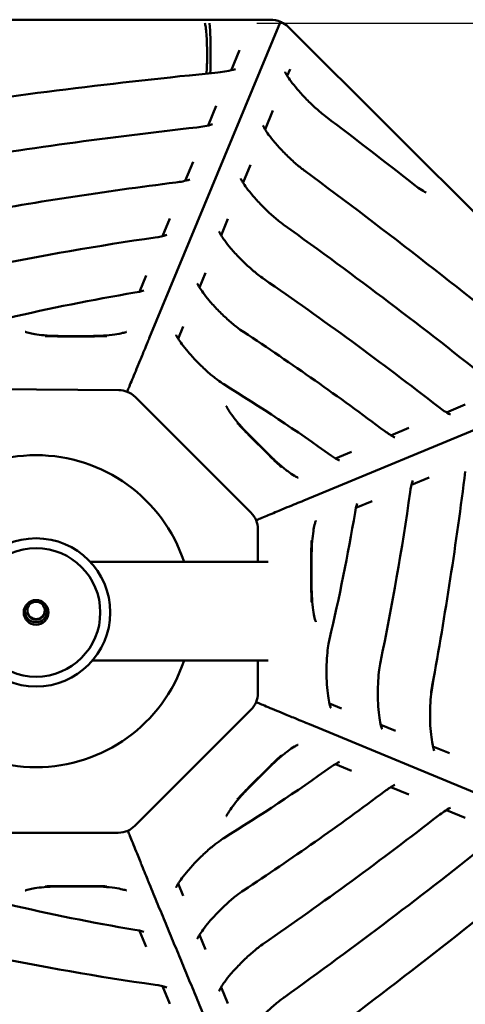
# Model space of a CAD drawing. Units: millimetres. Extents: x 0 to 420, y 0 to 241.
# Drawn here: x 116 to 134, y 202 to 241 of the extents above; entities that cross this region are included whole.
import ezdxf

# ---------------------------------------------------------------- set-up
doc = ezdxf.new("R2010")
doc.units = ezdxf.units.MM
doc.header["$LTSCALE"] = 0.75
doc.layers.add('FD_Dimensions', color=7, linetype='Continuous', lineweight=25)
doc.layers.add('Visible', color=7, linetype='Continuous', lineweight=50)
doc.styles.get("Standard").update_dxf_attribs({"font": 'arial.ttf'})
doc.dimstyles.new('Dim-ISO-25', dxfattribs={"dimtxt": 3.5, "dimasz": 3.5, "dimexe": 2.1, "dimexo": 2.1, "dimgap": 1.4, "dimtad": 1, "dimzin": 12, "dimdsep": 46, "dimtxsty": 'Standard', "dimcen": 0, "dimazin": 3, "dimtp": 0.1, "dimtm": 0.1, "dimtfac": 0.714286, "dimtmove": 0, "dimatfit": 3, "dimfxl": 1, "dimtzin": 12, "dimarcsym": 0})

# ---------------------------------------------------------------- blocks, each defined once
blk = doc.blocks.new('*D12')
at = {"layer": 'Defpoints', "color": 0, "transparency": 16777216}
for p in [(123.587755, 241.262853), (123.587755, 193.661706), (155.087755, 193.661706)]:
    blk.add_point(p, dxfattribs=at)
at = {"layer": 'FD_Dimensions', "color": 0, "lineweight": -2, "transparency": 16777216}
for p, q in [((125.687755, 241.262853), (157.187755, 241.262853)), ((155.087755, 237.762853), (155.087755, 197.161706)), ((125.687755, 193.661706), (157.187755, 193.661706))]:
    blk.add_line(p, q, dxfattribs=at)
at = {"layer": 'FD_Dimensions', "color": 0, "transparency": 16777216}
for points in [[(154.504421, 237.762853), (155.671088, 237.762853), (155.087755, 241.262853)], [(154.504421, 197.161706), (155.671088, 197.161706), (155.087755, 193.661706)]]:
    blk.add_solid(points, dxfattribs=at)
at = {"layer": 'FD_Dimensions', "color": 0, "transparency": 16777216, "insert": (151.393416, 217.462279), "char_height": 3.5, "attachment_point": 5, "rotation": 90}
blk.add_mtext('480 (W)', dxfattribs=at)

msp = doc.modelspace()

# ---------------------------------------------------------------- linework, layer by layer
at = {"layer": 'Visible', "extrusion": (-1e-16, -1, 0)}
for p, q in [((107.3657, 241.4027), (126.2306, 241.4005)), ((121.3411, 228.5138), (126.6394, 241.2907)), ((121.3411, 228.5138), (126.6394, 241.2907)), ((127.0064, 241.0797), (140.3963, 227.702)), ((123.6781, 240.067), (123.6781, 239.8087)), ((123.8179, 239.8094), (123.8179, 240.069)), ((124.648, 239.3507), (124.9852, 240.1653)), ((127.0352, 239.3967), (126.9233, 239.1267)), ((123.7238, 237.1177), (124.0518, 237.9102)), ((126.3411, 237.7228), (126.0254, 236.9614)), ((122.7982, 234.8812), (123.1136, 235.6433)), ((125.4319, 235.5303), (125.1327, 234.8086)), ((121.8707, 232.6403), (122.1682, 233.3591)), ((124.5243, 233.3414), (124.2471, 232.673)), ((123.6185, 231.1572), (123.3718, 230.5621)), ((120.9407, 230.3934), (121.2113, 231.0472)), ((122.7153, 228.979), (122.5114, 228.4873)), ((117.796, 228.5995), (118.9503, 228.5995)), ((118.9503, 228.5854), (117.796, 228.5854)), ((120.8265, 227.2709), (120.9696, 227.6166)), ((120.8265, 227.2709), (120.9696, 227.6166)), ((140.4028, 227.2499), (127.822, 222.0387)), ((140.4028, 227.2499), (127.822, 222.0387)), ((120.1099, 226.4094), (113.4637, 226.4532)), ((125.4549, 221.4519), (120.7758, 226.1311)), ((133.3616, 225.5097), (134.1243, 225.8261)), ((131.12, 224.5798), (131.8395, 224.8783)), ((126.1852, 223.7753), (125.3686, 224.5912)), ((125.3786, 224.6011), (126.1952, 223.7853)), ((128.8726, 223.6475), (129.527, 223.919)), ((132.6709, 222.8716), (131.9513, 222.574)), ((126.9249, 221.6669), (126.5851, 221.5261)), ((126.9249, 221.6669), (126.5851, 221.5261)), ((130.3574, 221.9148), (129.7029, 221.6441)), ((125.7332, 219.4623), (125.7332, 220.7799)), ((127.8937, 218.4995), (127.8937, 219.6539)), ((127.9078, 219.6539), (127.9078, 218.4995)), ((126.1523, 219.4623), (118.9491, 219.4623)), ((117.0992, 217.4135), (117.0992, 217.3812)), ((119.0385, 215.4623), (126.1524, 215.4623)), ((125.7332, 214.1447), (125.7332, 215.4623)), ((128.6308, 213.7239), (129.1231, 213.5203)), ((120.7577, 208.7754), (125.4549, 213.4727)), ((126.5851, 213.3985), (126.9249, 213.2576)), ((126.5851, 213.3985), (126.9249, 213.2576)), ((127.822, 212.8858), (140.6081, 207.5897)), ((127.822, 212.8858), (140.6081, 207.5897)), ((130.707, 212.8652), (131.3028, 212.6188)), ((132.8194, 211.9915), (133.4886, 211.7147)), ((128.8726, 211.277), (129.527, 211.0056)), ((125.3686, 210.3334), (126.1852, 211.1492)), ((125.3786, 210.3234), (126.1952, 211.1393)), ((131.12, 210.3447), (131.8395, 210.0463)), ((133.3616, 209.4149), (134.1243, 209.0985)), ((113.4428, 208.4873), (120.0872, 208.4971)), ((120.845, 207.6506), (120.981, 207.3136)), ((120.845, 207.6506), (120.981, 207.3136)), ((122.7153, 205.9455), (122.5114, 206.4372)), ((117.796, 206.3392), (118.9503, 206.3392)), ((117.796, 206.3251), (118.9503, 206.3251)), ((120.9407, 204.5311), (121.2113, 203.8773)), ((123.6185, 203.7674), (123.3718, 204.3625)), ((121.8707, 202.2843), (122.1682, 201.5654)), ((124.5243, 201.5831), (124.2471, 202.2516))]:
    msp.add_line(p, q, dxfattribs=at)
at = {"layer": 'Visible'}
for centre, radius in [((116.7587, 217.4123), 3), ((116.7587, 217.4946), 0.35)]:
    msp.add_circle(centre, radius, dxfattribs=at)
at = {"layer": 'Visible', "extrusion": (0, 0, -1)}
for centre, radius in [((-116.7587, 217.4123), 2.6), ((-116.7587, 217.4123), 0.5), ((-116.7587, 217.4623), 0.45)]:
    msp.add_circle(centre, radius, dxfattribs=at)
at = {"layer": 'Visible'}
for centre, radius, start, end in [((111.7393, 240.3142), 12.0802, 358.83703, 4.51735), ((126.2305, 240.2975), 1.103, 67.62131, 89.99525), ((117.8445, 239.7855), 5.8336, 354.44549, 0.22374), ((107.9752, 239.8502), 15.8428, 357.78069, 359.85097), ((149.438, -15.3886), 255.9121, 95.678024, 98.44874), ((123.9121, 242.2806), 3.0191, 273.9207, 287.60721), ((123.0391, 239.829), 2.7953, 274.6125, 287.96182), ((-47.8181, 5.2552), 291.5695, 51.911111, 52.79554), ((145.5217, 36.2381), 202.0339, 96.325036, 99.32206), ((-24.6181, 29.6863), 255.8338, 50.706751, 53.478495), ((141.6643, 81.0003), 155.0144, 97.13206, 100.374504), ((122.1766, 237.3346), 2.5303, 275.479, 288.40259), ((133.7251, 236.7457), 2.6183, 230.12158, 243.30871), ((9.0838, 68.9616), 201.9767, 51.354021, 54.35211), ((137.9094, 118.8054), 114.9468, 98.165949, 101.652004), ((121.3266, 234.7945), 2.222, 276.60498, 288.94186), ((37.9781, 103.3415), 154.9749, 52.161355, 55.40489), ((134.3229, 149.5992), 81.8887, 99.536851, 103.20153), ((120.4875, 232.2232), 1.8858, 278.16588, 289.53169), ((62.03, 132.7298), 114.9218, 53.195621, 56.682765), ((117.8044, 245.4486), 16.8632, 267.68399, 269.9714), ((118.9381, 245.6459), 17.0605, 270.04104, 272.30049), ((120.1046, 225.4586), 0.9508, 69.07999, 89.67681), ((81.248, 157.0414), 81.8747, 54.566986, 58.232697), ((120.1041, 225.4609), 0.9489, 44.93408, 69.0005), ((134.6519, 227.6797), 2.5241, 230.49734, 243.45485), ((139.2753, 238.4192), 19.6115, 222.87016, 224.83749), ((132.2567, 226.4876), 2.2208, 231.6329, 243.97794), ((116.759, 217.4626), 6.3145, 18.46278, 161.53755), ((129.8423, 225.2586), 1.881, 233.18579, 244.58269), ((-19.5879, 242.3686), 154.916, 349.618513, 352.86308), ((134.0868, 222.0358), 2.2023, 161.04558, 173.48914), ((18.1885, 238.6137), 114.8756, 348.340196, 351.828503), ((131.5197, 221.1934), 1.8725, 160.41089, 171.85365), ((124.7841, 220.7797), 0.9496, 22.50654, 45.06144), ((48.9586, 235.0273), 81.8397, 346.789701, 350.456701), ((124.7836, 220.7809), 0.9497, 359.93828, 22.42326), ((147.4936, 218.5643), 19.6, 180.18927, 182.16037), ((116.759, 217.462), 6.3145, 198.46219, 341.5373), ((124.7836, 214.1436), 0.9497, 337.57685, 0.06177), ((124.7841, 214.1449), 0.9496, 314.9386, 337.49356), ((129.8423, 209.666), 1.881, 115.41731, 126.81421), ((81.248, 277.8832), 81.8747, 301.767303, 305.433014), ((132.2567, 208.4369), 2.2208, 116.02206, 128.3671), ((139.2749, 196.5058), 19.6109, 135.16256, 137.13017), ((62.03, 302.1948), 114.9218, 303.317235, 306.804379), ((134.6519, 207.2448), 2.5241, 116.54515, 129.50266), ((37.9781, 331.583), 154.9749, 304.59511, 307.838645), ((120.0869, 209.446), 0.9489, 270.01776, 293.99775), ((120.085, 209.4468), 0.9504, 294.07976, 315.05654), ((9.0838, 365.9629), 201.9767, 305.64789, 308.645979), ((-24.6181, 405.2382), 255.8338, 306.521505, 309.293249), ((117.873, 186.1205), 20.2188, 90.21818, 92.12624), ((118.8834, 186.6093), 19.73, 87.85158, 89.80562), ((134.3229, 285.3253), 81.8887, 256.79847, 260.463149), ((120.4875, 202.7013), 1.8858, 70.46831, 81.83412), ((137.9094, 316.1192), 114.9468, 258.347996, 261.834051), ((121.3266, 200.13), 2.222, 71.05814, 83.39502)]:
    msp.add_arc(centre, radius, start, end, dxfattribs=at)
at = {"layer": 'Visible', "extrusion": (0, 0, -1)}
for centre, radius, start, end in [((-126.2769, 240.3894), 1, 116.86936, 119.15846), ((-116.7587, 217.4623), 0.35, 177.35453, 2.64547)]:
    msp.add_arc(centre, radius, start, end, dxfattribs=at)
at = {"layer": 'Visible'}
for centre, major_axis, ratio, start_param, end_param in [((126.2309, 240.2989), (1.1017, 0), 0.9997934, 1.1017584, 1.1800943), ((126.227, 240.2996), (-0.7799, 0.7799), 0.9997761, -1.5703525, -1.2942641)]:
    msp.add_ellipse(centre, major_axis=major_axis, ratio=ratio, start_param=start_param, end_param=end_param, dxfattribs=at)
for points, knots in [([(123.6781, 240.067), (123.6781, 240.194), (123.6757, 240.3253), (123.6664, 240.5819), (123.6596, 240.7048), (123.6428, 240.926), (123.6329, 241.0221), (123.6113, 241.1762), (123.5997, 241.2318), (123.588, 241.2622), (123.5879, 241.2625), (123.5878, 241.2629)], [-1.5714298, -1.5714298, -1.5714298, -1.5714298, -1.1809706, -1.1809706, -0.7903942, -0.7903942, -0.3996225, -0.3996225, 0, 0, 0.0046323, 0.0046323, 0.0046323, 0.0046323]), ([(126.8353, 239.2893), (126.8352, 239.2893), (126.8353, 239.2891), (126.8368, 239.2853), (126.8427, 239.2709), (126.8676, 239.2211), (126.89, 239.1805), (126.9581, 239.0702), (127.0085, 238.9955), (127.1402, 238.8162), (127.2255, 238.7086), (127.4242, 238.4751), (127.5394, 238.3483), (127.7849, 238.095), (127.9155, 237.9686), (128.1727, 237.7352), (128.2994, 237.6281), (128.4392, 237.5185), (128.4611, 237.5016), (128.4826, 237.4853)], [0.3509846, 0.3509846, 0.3509846, 0.3509846, 0.3686535, 0.3686535, 0.4945678, 0.4945678, 0.6605043, 0.6605043, 0.8741414, 0.8741414, 1.1281831, 1.1281831, 1.4062553, 1.4062553, 1.6935216, 1.6935216, 1.977806, 1.977806, 2.0317119, 2.0317119, 2.0317119, 2.0317119]), ([(125.9374, 237.1241), (125.9374, 237.1241), (125.9375, 237.1238), (125.9389, 237.12), (125.9448, 237.1056), (125.9697, 237.0558), (125.9921, 237.0152), (126.0602, 236.905), (126.1107, 236.8302), (126.2424, 236.651), (126.3277, 236.5434), (126.5263, 236.3099), (126.6416, 236.1831), (126.887, 235.9297), (127.0176, 235.8033), (127.2749, 235.5699), (127.4016, 235.4628), (127.5587, 235.3396), (127.5974, 235.3102), (127.6346, 235.2827)], [0.3509846, 0.3509846, 0.3509846, 0.3509846, 0.3686508, 0.3686508, 0.4945643, 0.4945643, 0.6604998, 0.6604998, 0.8741357, 0.8741357, 1.1281767, 1.1281767, 1.4062485, 1.4062485, 1.6935147, 1.6935147, 1.9777993, 1.9777993, 2.0739656, 2.0739656, 2.0739656, 2.0739656]), ([(125.0447, 234.9712), (125.0447, 234.9712), (125.0447, 234.971), (125.0462, 234.9672), (125.0521, 234.9528), (125.077, 234.903), (125.0994, 234.8624), (125.1675, 234.7521), (125.2179, 234.6774), (125.3496, 234.4982), (125.4349, 234.3906), (125.6336, 234.157), (125.7488, 234.0303), (125.9943, 233.7769), (126.1249, 233.6505), (126.3821, 233.4171), (126.5088, 233.31), (126.6857, 233.1713), (126.7427, 233.1286), (126.7961, 233.0904)], [0.3509846, 0.3509846, 0.3509846, 0.3509846, 0.3686478, 0.3686478, 0.4945604, 0.4945604, 0.6604947, 0.6604947, 0.8741293, 0.8741293, 1.1281694, 1.1281694, 1.4062408, 1.4062408, 1.693507, 1.693507, 1.9777918, 1.9777918, 2.1216278, 2.1216278, 2.1216278, 2.1216278]), ([(124.1591, 232.8357), (124.1591, 232.8357), (124.1592, 232.8354), (124.1606, 232.8317), (124.1665, 232.8172), (124.1914, 232.7675), (124.2138, 232.7268), (124.2819, 232.6166), (124.3324, 232.5419), (124.4641, 232.3626), (124.5494, 232.255), (124.748, 232.0215), (124.8633, 231.8947), (125.1087, 231.6414), (125.2393, 231.5149), (125.4966, 231.2816), (125.6233, 231.1745), (125.8222, 231.0184), (125.8993, 230.9617), (125.9685, 230.9142)], [0.3509846, 0.3509846, 0.3509846, 0.3509846, 0.3686445, 0.3686445, 0.4945561, 0.4945561, 0.6604889, 0.6604889, 0.8741222, 0.8741222, 1.1281613, 1.1281613, 1.4062322, 1.4062322, 1.6934982, 1.6934982, 1.9777834, 1.9777834, 2.1751532, 2.1751532, 2.1751532, 2.1751532]), ([(123.2838, 230.7248), (123.2838, 230.7248), (123.2838, 230.7245), (123.2853, 230.7208), (123.2912, 230.7063), (123.3161, 230.6566), (123.3385, 230.6159), (123.4066, 230.5057), (123.457, 230.431), (123.5887, 230.2517), (123.674, 230.1441), (123.8727, 229.9106), (123.9879, 229.7838), (124.2334, 229.5305), (124.364, 229.404), (124.6212, 229.1707), (124.7479, 229.0636), (124.9714, 228.8883), (125.0701, 228.8174), (125.1534, 228.7629)], [0.3509846, 0.3509846, 0.3509846, 0.3509846, 0.3686407, 0.3686407, 0.4945513, 0.4945513, 0.6604825, 0.6604825, 0.8741142, 0.8741142, 1.1281522, 1.1281522, 1.4062226, 1.4062226, 1.6934886, 1.6934886, 1.977774, 1.977774, 2.2345761, 2.2345761, 2.2345761, 2.2345761]), ([(116.3217, 228.7713), (116.3217, 228.7713), (116.3217, 228.7713), (116.322, 228.7712), (116.3331, 228.7663), (116.3775, 228.7507), (116.4168, 228.7388), (116.5305, 228.7103), (116.612, 228.6934), (116.8178, 228.6595), (116.9477, 228.6431), (117.2426, 228.6162), (117.4101, 228.6066), (117.6523, 228.6004), (117.7242, 228.5995), (117.796, 228.5995)], [3.5838357, 3.5838357, 3.5838357, 3.5838357, 3.5855965, 3.5855965, 3.7068559, 3.7068559, 3.8661792, 3.8661792, 4.0729486, 4.0729486, 4.3220623, 4.3220623, 4.5976646, 4.5976646, 4.712389, 4.712389, 4.712389, 4.712389]), ([(118.9503, 228.5995), (119.1305, 228.5995), (119.3106, 228.6053), (119.6472, 228.6273), (119.8042, 228.6434), (120.0682, 228.6808), (120.1784, 228.7018), (120.3314, 228.7387), (120.3829, 228.7552), (120.4188, 228.7687), (120.4246, 228.7713), (120.4246, 228.7713)], [4.712389, 4.712389, 4.712389, 4.712389, 5.0000529, 5.0000529, 5.2814794, 5.2814794, 5.5402833, 5.5402833, 5.7517367, 5.7517367, 5.8409423, 5.8409423, 5.8409423, 5.8409423]), ([(120.9696, 227.6166), (121.0048, 227.7016), (121.0398, 227.7861), (121.1075, 227.9496), (121.1399, 228.0278), (121.2123, 228.2027), (121.2492, 228.292), (121.308, 228.4338), (121.3292, 228.4851), (121.3411, 228.5138)], [-1.3330509, -1.3330509, -1.3330509, -1.3330509, -1.0571708, -1.0571708, -0.7812889, -0.7812889, -0.3906445, -0.3906445, 0, 0, 0, 0]), ([(120.9696, 227.6166), (121.0048, 227.7016), (121.0398, 227.7861), (121.1075, 227.9496), (121.1399, 228.0278), (121.2123, 228.2027), (121.2492, 228.292), (121.308, 228.4338), (121.3292, 228.4851), (121.3411, 228.5138)], [-1.3330509, -1.3330509, -1.3330509, -1.3330509, -1.0571708, -1.0571708, -0.7812889, -0.7812889, -0.3906445, -0.3906445, 0, 0, 0, 0]), ([(122.4234, 228.65), (122.4234, 228.65), (122.4235, 228.6497), (122.4249, 228.646), (122.4309, 228.6316), (122.4557, 228.5818), (122.4782, 228.5412), (122.5462, 228.4309), (122.5967, 228.3562), (122.7284, 228.177), (122.8137, 228.0694), (123.0123, 227.8358), (123.1275, 227.7091), (123.373, 227.4557), (123.5036, 227.3293), (123.7608, 227.0959), (123.8875, 226.9888), (124.1151, 226.8103), (124.2174, 226.7372), (124.3199, 226.6707), (124.3366, 226.6601), (124.3524, 226.6504)], [0.3509846, 0.3509846, 0.3509846, 0.3509846, 0.3686367, 0.3686367, 0.494546, 0.494546, 0.6604756, 0.6604756, 0.8741056, 0.8741056, 1.1281424, 1.1281424, 1.4062122, 1.4062122, 1.6934781, 1.6934781, 1.9777638, 1.9777638, 2.2443941, 2.2443941, 2.2989661, 2.2989661, 2.2989661, 2.2989661]), ([(120.4441, 226.3467), (120.4441, 226.3467), (120.4445, 226.3477), (120.4486, 226.3578), (120.4585, 226.3817), (120.4941, 226.4677), (120.5224, 226.5361), (120.5932, 226.7074), (120.6352, 226.8087), (120.7273, 227.0314), (120.7767, 227.1506), (120.8265, 227.2709)], [-1.5753737, -1.5753737, -1.5753737, -1.5753737, -1.4941686, -1.4941686, -1.1721265, -1.1721265, -0.781402, -0.781402, -0.3906901, -0.3906901, 0, 0, 0, 0]), ([(120.4441, 226.3467), (120.4441, 226.3467), (120.4445, 226.3477), (120.4486, 226.3578), (120.4585, 226.3817), (120.4941, 226.4677), (120.5224, 226.5361), (120.5932, 226.7074), (120.6352, 226.8087), (120.7273, 227.0314), (120.7767, 227.1506), (120.8265, 227.2709)], [-1.5753737, -1.5753737, -1.5753737, -1.5753737, -1.4941686, -1.4941686, -1.1721265, -1.1721265, -0.781402, -0.781402, -0.3906901, -0.3906901, 0, 0, 0, 0]), ([(124.4574, 225.7645), (124.4574, 225.7645), (124.4574, 225.7645), (124.4575, 225.7641), (124.4618, 225.7528), (124.4823, 225.7104), (124.5016, 225.6742), (124.562, 225.5737), (124.6077, 225.5042), (124.7293, 225.3347), (124.8096, 225.2313), (124.9992, 225.0038), (125.1108, 224.8787), (125.2778, 224.7032), (125.3278, 224.6518), (125.3786, 224.6011)], [0.3509846, 0.3509846, 0.3509846, 0.3509846, 0.352768, 0.352768, 0.4740448, 0.4740448, 0.6333772, 0.6333772, 0.8401447, 0.8401447, 1.0892481, 1.0892481, 1.3648375, 1.3648375, 1.4793851, 1.4793851, 1.4793851, 1.4793851]), ([(126.6716, 223.3089), (126.6707, 223.3098), (126.6698, 223.3106), (126.5066, 223.4622), (126.3444, 223.6163), (126.1852, 223.7753)], [-0.6787905, -0.6787905, -0.6787905, -0.6787905, -0.6749738, -0.6749738, 0, 0, 0, 0]), ([(126.1952, 223.7853), (126.3226, 223.658), (126.4542, 223.5348), (126.7079, 223.3125), (126.8302, 223.2129), (127.0434, 223.0528), (127.1363, 222.9897), (127.2706, 222.9077), (127.3187, 222.8829), (127.3537, 222.8671), (127.3599, 222.865), (127.3598, 222.865)], [-1.6622075, -1.6622075, -1.6622075, -1.6622075, -1.3745585, -1.3745585, -1.0931432, -1.0931432, -0.8343457, -0.8343457, -0.6228845, -0.6228845, -0.5335943, -0.5335943, -0.5335943, -0.5335943]), ([(127.822, 222.0387), (127.8017, 222.0303), (127.7701, 222.0172), (127.6862, 221.9824), (127.6342, 221.9609), (127.4881, 221.9003), (127.3868, 221.8583), (127.1642, 221.7661), (127.0451, 221.7168), (126.9249, 221.6669)], [-1.3329506, -1.3329506, -1.3329506, -1.3329506, -1.0570224, -1.0570224, -0.7810942, -0.7810942, -0.3904497, -0.3904497, 0, 0, 0, 0]), ([(127.822, 222.0387), (127.8017, 222.0303), (127.7701, 222.0172), (127.6862, 221.9824), (127.6342, 221.9609), (127.4881, 221.9003), (127.3868, 221.8583), (127.1642, 221.7661), (127.0451, 221.7168), (126.9249, 221.6669)], [-1.3329506, -1.3329506, -1.3329506, -1.3329506, -1.0570224, -1.0570224, -0.7810942, -0.7810942, -0.3904497, -0.3904497, 0, 0, 0, 0]), ([(126.5851, 221.5261), (126.4858, 221.4849), (126.3872, 221.444), (126.1987, 221.3659), (126.1102, 221.3292), (125.9346, 221.2564), (125.8534, 221.2228), (125.7302, 221.1717), (125.6893, 221.1548), (125.6648, 221.1446), (125.6614, 221.1432), (125.6614, 221.1432)], [-1.8169341, -1.8169341, -1.8169341, -1.8169341, -1.4944336, -1.4944336, -1.1719332, -1.1719332, -0.7812887, -0.7812887, -0.3906444, -0.3906444, -0.2419565, -0.2419565, -0.2419565, -0.2419565]), ([(126.5851, 221.5261), (126.4858, 221.4849), (126.3872, 221.444), (126.1987, 221.3659), (126.1102, 221.3292), (125.9346, 221.2564), (125.8534, 221.2228), (125.7302, 221.1717), (125.6893, 221.1548), (125.6648, 221.1446), (125.6614, 221.1432), (125.6614, 221.1432)], [-1.8169341, -1.8169341, -1.8169341, -1.8169341, -1.4944336, -1.4944336, -1.1719332, -1.1719332, -0.7812887, -0.7812887, -0.3906444, -0.3906444, -0.2419565, -0.2419565, -0.2419565, -0.2419565]), ([(128.0797, 221.1279), (128.0797, 221.1279), (128.0796, 221.1277), (128.0779, 221.124), (128.0719, 221.1095), (128.0543, 221.0566), (128.0413, 221.012), (128.0114, 220.8857), (127.9942, 220.7971), (127.9605, 220.5771), (127.9447, 220.4406), (127.9199, 220.1349), (127.9117, 219.9638), (127.9081, 219.7449), (127.9078, 219.6994), (127.9078, 219.6539)], [-1.1284892, -1.1284892, -1.1284892, -1.1284892, -1.1106057, -1.1106057, -0.9846241, -0.9846241, -0.8185996, -0.8185996, -0.6048776, -0.6048776, -0.3507798, -0.3507798, -0.0726831, -0.0726831, 0, 0, 0, 0]), ([(127.8937, 219.6539), (127.8937, 219.879), (127.8993, 220.1028), (127.9074, 220.3255), (127.9075, 220.3267), (127.9075, 220.328)], [-0.67318401, -0.67318401, -0.67318401, -0.67318401, 0, 0, 0.00380271, 0.00380271, 0.00380271, 0.00380271]), ([(127.9078, 218.4995), (127.9078, 218.3194), (127.9136, 218.1393), (127.9357, 217.8028), (127.9517, 217.6459), (127.9891, 217.3819), (128.0101, 217.2717), (128.047, 217.1187), (128.0635, 217.0672), (128.077, 217.0313), (128.0799, 217.0254), (128.0798, 217.0254)], [0, 0, 0, 0, 0.2876435, 0.2876435, 0.5690476, 0.5690476, 0.8278253, 0.8278253, 1.0392587, 1.0392587, 1.1284892, 1.1284892, 1.1284892, 1.1284892]), ([(128.6323, 216.3248), (128.6156, 216.2542), (128.5984, 216.1662), (128.5647, 215.9472), (128.5489, 215.8111), (128.5239, 215.5059), (128.5156, 215.3349), (128.5098, 214.9824), (128.5126, 214.8006), (128.5291, 214.4535), (128.5429, 214.288), (128.5774, 214.0004), (128.5979, 213.8761), (128.6369, 213.692), (128.6556, 213.6251), (128.6773, 213.561), (128.6837, 213.5468), (128.6836, 213.5469)], [-0.819581, -0.819581, -0.819581, -0.819581, -0.6067602, -0.6067602, -0.3529225, -0.3529225, -0.0749531, -0.0749531, 0.2122893, 0.2122893, 0.4966238, 0.4966238, 0.7634085, 0.7634085, 0.9898317, 0.9898317, 1.1284892, 1.1284892, 1.1284892, 1.1284892]), ([(130.6933, 215.3974), (130.6753, 215.3111), (130.6578, 215.2071), (130.6256, 214.9575), (130.6116, 214.8078), (130.5921, 214.4819), (130.5872, 214.3045), (130.5886, 213.9476), (130.5952, 213.7682), (130.6185, 213.4348), (130.6351, 213.2802), (130.6731, 213.0225), (130.6941, 212.9159), (130.7303, 212.7706), (130.7461, 212.7227), (130.7577, 212.6926), (130.7599, 212.6881), (130.7599, 212.6881)], [-0.7551909, -0.7551909, -0.7551909, -0.7551909, -0.5276243, -0.5276243, -0.2640437, -0.2640437, 0.0183905, 0.0183905, 0.3060099, 0.3060099, 0.5865372, 0.5865372, 0.8430943, 0.8430943, 1.0506364, 1.0506364, 1.1284892, 1.1284892, 1.1284892, 1.1284892]), ([(132.7917, 214.4526), (132.7732, 214.3526), (132.756, 214.2349), (132.7262, 213.9606), (132.7143, 213.8008), (132.7001, 213.461), (132.6983, 213.2803), (132.7062, 212.9245), (132.7159, 212.7494), (132.7444, 212.4322), (132.763, 212.2891), (132.8025, 212.0604), (132.8232, 211.97), (132.855, 211.8579), (132.8675, 211.8251), (132.8718, 211.8152), (132.8722, 211.8145), (132.8722, 211.8145)], [-0.6957681, -0.6957681, -0.6957681, -0.6957681, -0.456574, -0.456574, -0.1861011, -0.1861011, 0.0990182, 0.0990182, 0.3859596, 0.3859596, 0.6618327, 0.6618327, 0.9073786, 0.9073786, 1.0971723, 1.0971723, 1.1284892, 1.1284892, 1.1284892, 1.1284892]), ([(125.6614, 213.7814), (125.6614, 213.7814), (125.6624, 213.781), (125.6724, 213.7768), (125.6963, 213.7669), (125.7823, 213.7312), (125.8506, 213.7029), (126.0218, 213.6319), (126.1231, 213.59), (126.3457, 213.4977), (126.4648, 213.4483), (126.5851, 213.3985)], [-1.575223, -1.575223, -1.575223, -1.575223, -1.4944345, -1.4944345, -1.1719336, -1.1719336, -0.7812891, -0.7812891, -0.3906445, -0.3906445, 0, 0, 0, 0]), ([(125.6614, 213.7814), (125.6614, 213.7814), (125.6624, 213.781), (125.6724, 213.7768), (125.6963, 213.7669), (125.7823, 213.7312), (125.8506, 213.7029), (126.0218, 213.6319), (126.1231, 213.59), (126.3457, 213.4977), (126.4648, 213.4483), (126.5851, 213.3985)], [-1.575223, -1.575223, -1.575223, -1.575223, -1.4944345, -1.4944345, -1.1719336, -1.1719336, -0.7812891, -0.7812891, -0.3906445, -0.3906445, 0, 0, 0, 0]), ([(126.9249, 213.2576), (127.0099, 213.2224), (127.0944, 213.1874), (127.2579, 213.1196), (127.336, 213.0872), (127.5109, 213.0148), (127.6001, 212.9778), (127.742, 212.919), (127.7933, 212.8977), (127.822, 212.8858)], [-1.33295, -1.33295, -1.33295, -1.33295, -1.0571196, -1.0571196, -0.7812889, -0.7812889, -0.3906445, -0.3906445, 0, 0, 0, 0]), ([(126.9249, 213.2576), (127.0099, 213.2224), (127.0944, 213.1874), (127.2579, 213.1196), (127.336, 213.0872), (127.5109, 213.0148), (127.6001, 212.9778), (127.742, 212.919), (127.7933, 212.8977), (127.822, 212.8858)], [-1.33295, -1.33295, -1.33295, -1.33295, -1.0571196, -1.0571196, -0.7812889, -0.7812889, -0.3906445, -0.3906445, 0, 0, 0, 0]), ([(126.1952, 211.1393), (126.3226, 211.2666), (126.4542, 211.3898), (126.7079, 211.6121), (126.8302, 211.7116), (127.0434, 211.8717), (127.1363, 211.9348), (127.2706, 212.0168), (127.3187, 212.0416), (127.3537, 212.0574), (127.3599, 212.0596), (127.3598, 212.0596)], [-1.6622075, -1.6622075, -1.6622075, -1.6622075, -1.3745585, -1.3745585, -1.0931432, -1.0931432, -0.8343457, -0.8343457, -0.6228845, -0.6228845, -0.5335943, -0.5335943, -0.5335943, -0.5335943]), ([(126.1852, 211.1492), (126.3444, 211.3083), (126.5066, 211.4624), (126.6698, 211.614), (126.6707, 211.6148), (126.6716, 211.6157)], [-0.67284696, -0.67284696, -0.67284696, -0.67284696, 0, 0, 0.00380418, 0.00380418, 0.00380418, 0.00380418]), ([(124.4574, 209.1601), (124.4574, 209.1601), (124.4574, 209.1601), (124.4575, 209.1604), (124.4618, 209.1717), (124.4823, 209.2141), (124.5016, 209.2504), (124.562, 209.3509), (124.6077, 209.4204), (124.7293, 209.5899), (124.8096, 209.6933), (124.9992, 209.9207), (125.1108, 210.0459), (125.2778, 210.2214), (125.3278, 210.2727), (125.3786, 210.3234)], [0.3509846, 0.3509846, 0.3509846, 0.3509846, 0.352768, 0.352768, 0.4740448, 0.4740448, 0.6333772, 0.6333772, 0.8401447, 0.8401447, 1.0892481, 1.0892481, 1.3648375, 1.3648375, 1.4793851, 1.4793851, 1.4793851, 1.4793851]), ([(120.4728, 208.5791), (120.4727, 208.5791), (120.4731, 208.5781), (120.4769, 208.5679), (120.4863, 208.5438), (120.5207, 208.4572), (120.5482, 208.3885), (120.6172, 208.2164), (120.6581, 208.1146), (120.7481, 207.891), (120.7963, 207.7714), (120.845, 207.6506)], [-1.575482, -1.575482, -1.575482, -1.575482, -1.4946226, -1.4946226, -1.1722977, -1.1722977, -0.7814835, -0.7814835, -0.3907168, -0.3907168, 0, 0, 0, 0]), ([(120.4728, 208.5791), (120.4727, 208.5791), (120.4731, 208.5781), (120.4769, 208.5679), (120.4863, 208.5438), (120.5207, 208.4572), (120.5482, 208.3885), (120.6172, 208.2164), (120.6581, 208.1146), (120.7481, 207.891), (120.7963, 207.7714), (120.845, 207.6506)], [-1.575482, -1.575482, -1.575482, -1.575482, -1.4946226, -1.4946226, -1.1722977, -1.1722977, -0.7814835, -0.7814835, -0.3907168, -0.3907168, 0, 0, 0, 0]), ([(122.4234, 206.2746), (122.4234, 206.2746), (122.4235, 206.2748), (122.4249, 206.2786), (122.4309, 206.293), (122.4557, 206.3428), (122.4782, 206.3834), (122.5462, 206.4936), (122.5967, 206.5684), (122.7284, 206.7476), (122.8137, 206.8552), (123.0123, 207.0887), (123.1275, 207.2155), (123.373, 207.4688), (123.5036, 207.5953), (123.7608, 207.8286), (123.8875, 207.9358), (124.1151, 208.1142), (124.2174, 208.1874), (124.3199, 208.2539), (124.3366, 208.2644), (124.3524, 208.2742)], [0.3509846, 0.3509846, 0.3509846, 0.3509846, 0.3686367, 0.3686367, 0.494546, 0.494546, 0.6604756, 0.6604756, 0.8741056, 0.8741056, 1.1281424, 1.1281424, 1.4062122, 1.4062122, 1.6934781, 1.6934781, 1.9777638, 1.9777638, 2.2443941, 2.2443941, 2.298966, 2.298966, 2.298966, 2.298966]), ([(120.981, 207.3136), (120.9845, 207.305), (120.9879, 207.2964), (120.9956, 207.2775), (120.9998, 207.2671), (121.0156, 207.2278), (121.0272, 207.1991), (121.0879, 207.0488), (121.1351, 206.9322), (121.2192, 206.7246), (121.2555, 206.6351), (121.3134, 206.493), (121.3344, 206.4416), (121.3463, 206.4129)], [-1.3342709, -1.3342709, -1.3342709, -1.3342709, -1.3065325, -1.3065325, -1.2729328, -1.2729328, -1.179404, -1.179404, -0.7810732, -0.7810732, -0.3905952, -0.3905952, 0, 0, 0, 0]), ([(120.981, 207.3136), (120.9845, 207.305), (120.9879, 207.2964), (120.9956, 207.2775), (120.9998, 207.2671), (121.0156, 207.2278), (121.0272, 207.1991), (121.0879, 207.0488), (121.1351, 206.9322), (121.2192, 206.7246), (121.2555, 206.6351), (121.3134, 206.493), (121.3344, 206.4416), (121.3463, 206.4129)], [-1.3342709, -1.3342709, -1.3342709, -1.3342709, -1.3065325, -1.3065325, -1.2729328, -1.2729328, -1.179404, -1.179404, -0.7810732, -0.7810732, -0.3905952, -0.3905952, 0, 0, 0, 0]), ([(116.3217, 206.1532), (116.3217, 206.1532), (116.3217, 206.1532), (116.322, 206.1534), (116.3331, 206.1583), (116.3775, 206.1738), (116.4168, 206.1858), (116.5305, 206.2142), (116.612, 206.2311), (116.8178, 206.265), (116.9477, 206.2815), (117.2426, 206.3084), (117.4101, 206.318), (117.6523, 206.3242), (117.7242, 206.3251), (117.796, 206.3251)], [5.3122562, 5.3122562, 5.3122562, 5.3122562, 5.3140171, 5.3140171, 5.4352764, 5.4352764, 5.5945997, 5.5945997, 5.8013691, 5.8013691, 6.0504828, 6.0504828, 6.3260851, 6.3260851, 6.4408095, 6.4408095, 6.4408095, 6.4408095]), ([(118.9503, 206.3251), (119.1305, 206.3251), (119.3106, 206.3193), (119.6472, 206.2972), (119.8042, 206.2812), (120.0682, 206.2438), (120.1784, 206.2228), (120.3314, 206.1859), (120.3829, 206.1694), (120.4188, 206.1559), (120.4246, 206.1532), (120.4246, 206.1532)], [0.1576242, 0.1576242, 0.1576242, 0.1576242, 0.4452881, 0.4452881, 0.7267146, 0.7267146, 0.9855185, 0.9855185, 1.196972, 1.196972, 1.2861775, 1.2861775, 1.2861775, 1.2861775]), ([(123.2838, 204.1998), (123.2838, 204.1998), (123.2838, 204.2), (123.2853, 204.2038), (123.2912, 204.2182), (123.3161, 204.268), (123.3385, 204.3086), (123.4066, 204.4189), (123.457, 204.4936), (123.5887, 204.6728), (123.674, 204.7804), (123.8727, 205.014), (123.9879, 205.1407), (124.2334, 205.3941), (124.364, 205.5205), (124.6212, 205.7539), (124.7479, 205.861), (124.9714, 206.0363), (125.0701, 206.1072), (125.1534, 206.1616)], [0.3509846, 0.3509846, 0.3509846, 0.3509846, 0.3686407, 0.3686407, 0.4945513, 0.4945513, 0.6604825, 0.6604825, 0.8741142, 0.8741142, 1.1281522, 1.1281522, 1.4062226, 1.4062226, 1.6934886, 1.6934886, 1.977774, 1.977774, 2.234576, 2.234576, 2.234576, 2.234576]), ([(124.1591, 202.0889), (124.1591, 202.0889), (124.1592, 202.0891), (124.1606, 202.0929), (124.1665, 202.1073), (124.1914, 202.1571), (124.2138, 202.1977), (124.2819, 202.308), (124.3324, 202.3827), (124.4641, 202.5619), (124.5494, 202.6695), (124.748, 202.9031), (124.8633, 203.0298), (125.1087, 203.2832), (125.2393, 203.4096), (125.4966, 203.643), (125.6233, 203.7501), (125.8222, 203.9061), (125.8993, 203.9628), (125.9685, 204.0103)], [0.3509846, 0.3509846, 0.3509846, 0.3509846, 0.3686445, 0.3686445, 0.4945561, 0.4945561, 0.6604889, 0.6604889, 0.8741222, 0.8741222, 1.1281613, 1.1281613, 1.4062322, 1.4062322, 1.6934982, 1.6934982, 1.9777834, 1.9777834, 2.1751532, 2.1751532, 2.1751532, 2.1751532]), ([(125.0447, 199.9533), (125.0447, 199.9533), (125.0447, 199.9536), (125.0462, 199.9573), (125.0521, 199.9718), (125.077, 200.0215), (125.0994, 200.0622), (125.1675, 200.1724), (125.2179, 200.2471), (125.3496, 200.4264), (125.4349, 200.534), (125.6336, 200.7675), (125.7488, 200.8943), (125.9943, 201.1476), (126.1249, 201.2741), (126.3821, 201.5074), (126.5088, 201.6146), (126.6857, 201.7532), (126.7427, 201.796), (126.7961, 201.8341)], [0.3509846, 0.3509846, 0.3509846, 0.3509846, 0.3686478, 0.3686478, 0.4945604, 0.4945604, 0.6604947, 0.6604947, 0.8741293, 0.8741293, 1.1281694, 1.1281694, 1.4062408, 1.4062408, 1.693507, 1.693507, 1.9777918, 1.9777918, 2.1216277, 2.1216277, 2.1216277, 2.1216277])]:
    msp.add_open_spline(points, degree=3, knots=knots, dxfattribs=at)
for points in [[(126.6394, 241.2907), (126.6467, 241.3084), (126.6504, 241.3174), (126.6505, 241.3174)], [(126.6394, 241.2907), (126.6467, 241.3084), (126.6504, 241.3174), (126.6505, 241.3174)], [(123.6781, 239.8083), (123.6781, 239.8084), (123.6781, 239.8085), (123.6781, 239.8087)], [(123.8179, 239.809), (123.8179, 239.8091), (123.8179, 239.8092), (123.8179, 239.8094)], [(132.7412, 214.0988), (132.779, 214.328), (132.8165, 214.5583), (132.8536, 214.7896)]]:
    msp.add_open_spline(points, degree=3, dxfattribs=at)
msp.add_rational_spline([(121.3463, 206.4129), (123.9932, 200.0235), (126.6403, 193.6339)], [0.999999994329, 0.999997682724, 0.999999994742], degree=2, dxfattribs=at)
msp.add_rational_spline([(121.3463, 206.4129), (123.9932, 200.0235), (126.6403, 193.6339)], [0.999999994329, 0.999997682724, 0.999999994742], degree=2, dxfattribs=at)

# ---------------------------------------------------------------- dimensions: what is measured, and where the dimension line sits
at = {"layer": 'FD_Dimensions'}
dim = msp.add_linear_dim(base=(155.0878, 193.6617), p1=(123.5878, 241.2629), p2=(123.5878, 193.6617), angle=90, text='480 (W)', dimstyle='Dim-ISO-25', override={"dimlfac": 10, "dimclrd": 0, "dimclre": 0}, dxfattribs=at)
dim.commit()
dim.dimension.update_dxf_attribs({"geometry": '*D12', "text_midpoint": (151.3934, 217.4623)})

doc.saveas('drawing.dxf')
